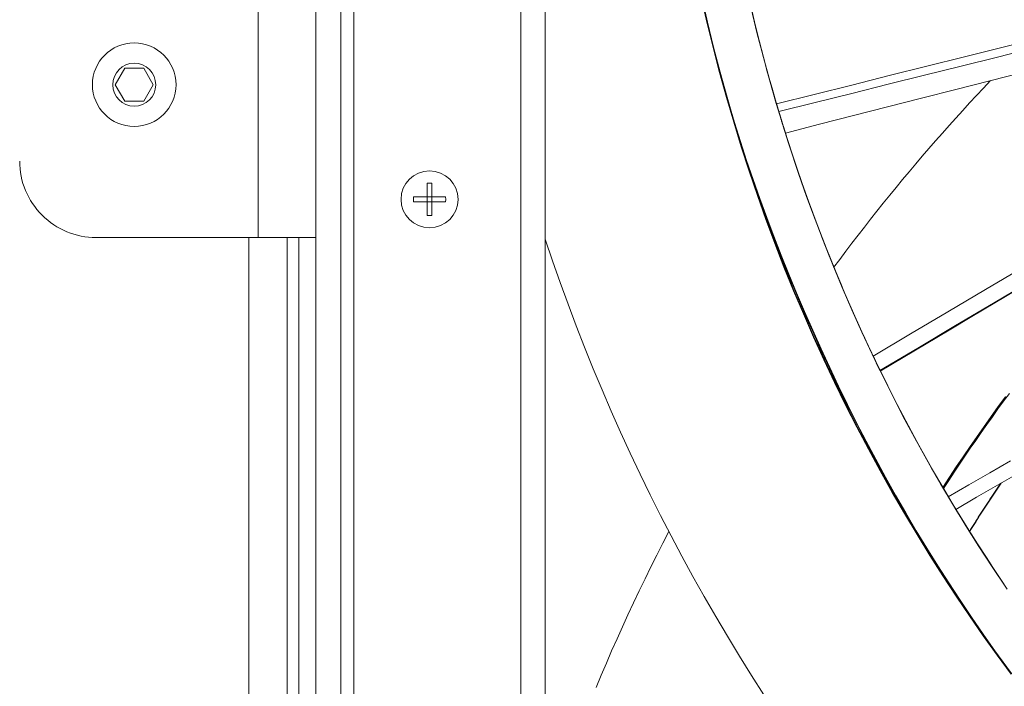
# Model space of a CAD drawing. Units: inches. Extents: x 38 to 500, y 123 to 370.
# Drawn here: x 49 to 55, y 195 to 200 of the extents above; entities that cross this region are included whole.
import ezdxf

# ---------------------------------------------------------------- set-up
doc = ezdxf.new("R2010")
doc.units = ezdxf.units.IN
doc.header["$MEASUREMENT"] = 0
doc.header["$PDMODE"] = 2
doc.header["$PDSIZE"] = 0.03
doc.layers.add('Unnamed [1]', color=7, linetype='Continuous', lineweight=0)
doc.styles.add('CK_TEXT_STYLE_0007', font='times.ttf', dxfattribs={"width": 0.75, "height": 2})
doc.styles.add('CK_TEXT_STYLE_0008', font='txt', dxfattribs={"width": 0.75, "height": 2})
doc.dimstyles.new('KEYCREATOR_DIMSTYLE', dxfattribs={"dimtxt": 2, "dimasz": 2, "dimexe": 0.5, "dimexo": 0.5, "dimgap": 0.5, "dimtad": 0, "dimtih": 1, "dimtoh": 1, "dimdec": 3, "dimzin": 4, "dimdsep": 46, "dimtxsty": 'CK_TEXT_STYLE_0007', "dimsah": 1, "dimcen": 0, "dimse1": 1, "dimse2": 1, "dimadec": 3, "dimazin": 0, "dimtfac": 1, "dimtdec": 3, "dimtofl": 0, "dimtmove": 0, "dimatfit": 3, "dimfxl": 1, "dimtolj": 1, "dimtzin": 0, "dimarcsym": 0})

# ---------------------------------------------------------------- blocks, each defined once
blk = doc.blocks.new('*D8')
at = {"layer": 'Defpoints', "color": 0}
for p in [(50.6439, 221.2156), (48.6439, 183.4945), (50.6439, 183.4945)]:
    blk.add_point(p, dxfattribs=at)
at = {"layer": 'Unnamed [1]', "color": 18, "lineweight": -2, "true_color": 0x000000}
for p, q in [((48.6439, 221.2156), (44.6439, 221.2156)), ((46.6439, 221.2156), (44.6439, 221.2156)), ((52.6439, 221.2156), (54.6439, 221.2156))]:
    blk.add_line(p, q, dxfattribs=at)
at = {"layer": 'Unnamed [1]', "color": 18, "true_color": 0x000000}
for points in [[(46.6439, 220.8823), (46.6439, 221.5489), (48.6439, 221.2156)], [(52.6439, 221.5489), (52.6439, 220.8823), (50.6439, 221.2156)]]:
    blk.add_solid(points, dxfattribs=at)
at = {"layer": 'Unnamed [1]', "color": 18, "lineweight": 0, "true_color": 0x000000, "insert": (41.2685, 221.2156), "char_height": 2, "attachment_point": 5, "line_spacing_factor": 0.96, "style": 'CK_TEXT_STYLE_0008'}
blk.add_mtext('\\A1;2" SQ.\\PTUBE', dxfattribs=at)

msp = doc.modelspace()

# ---------------------------------------------------------------- linework, layer by layer
at = {"layer": 'Unnamed [1]', "color": 18, "linetype": 'Continuous', "lineweight": 0, "true_color": 0x000000}
for p, q in [((50.4559271, 206.1642067), (50.4559271, 198.1642067)), ((50.831927, 206.1642067), (50.831927, 198.1642067)), ((51.0819269, 156.9142089), (51.0819269, 204.9142089)), ((50.995427, 203.7892089), (50.995427, 158.0392089)), ((49.5192193, 199.1642067), (49.5815731, 199.2722067)), ((49.5815731, 199.2722067), (49.7062807, 199.2722067)), ((49.7062807, 199.2722067), (49.7686346, 199.1642067)), ((49.5815731, 199.0562067), (49.5192193, 199.1642067)), ((49.7686346, 199.1642067), (49.7062807, 199.0562067)), ((49.7062807, 199.0562067), (49.5815731, 199.0562067)), ((51.5608769, 198.4297089), (51.5608769, 198.5193868)), ((51.5918769, 198.5193868), (51.5918769, 198.4297089)), ((51.4711991, 198.4297089), (51.5608769, 198.4297089)), ((51.5608769, 198.3987089), (51.4711991, 198.3987089)), ((51.5608769, 198.4297089), (51.5918769, 198.4297089)), ((51.5608769, 198.3987089), (51.5608769, 198.4297089)), ((51.5918769, 198.3987089), (51.5608769, 198.3987089)), ((51.5608769, 198.3090311), (51.5608769, 198.3987089)), ((51.5918769, 198.3987089), (51.5918769, 198.4297089)), ((51.5918769, 198.4297089), (51.6815548, 198.4297089)), ((51.5918769, 198.3987089), (51.5918769, 198.3090311)), ((51.6815548, 198.3987089), (51.5918769, 198.3987089)), ((50.4559271, 198.1642067), (49.3944267, 198.1642067)), ((50.3939269, 163.6642068), (50.3939269, 198.1642068)), ((50.4559271, 198.1642067), (50.7217992, 198.1642067)), ((50.6439269, 163.664207), (50.6439269, 198.164207)), ((50.7217117, 163.6642166), (50.7217117, 198.1642166)), ((50.7217992, 198.1642067), (50.8319271, 198.1642067)), ((50.831927, 198.1642067), (50.831927, 163.6642067))]:
    msp.add_line(p, q, dxfattribs=at)
at = {"layer": 'Unnamed [1]', "color": 18, "linetype": 'Continuous', "lineweight": 0, "true_color": 0x000000, "extrusion": (0, 0, -1)}
for p, q in [((51.5608769, 198.5193868), (51.5918769, 198.5193868)), ((51.4709311, 198.4142089), (51.4711991, 198.4297089)), ((51.4711991, 198.3987089), (51.4709311, 198.4142089)), ((51.6815548, 198.4297089), (51.6818227, 198.4142089)), ((51.6818227, 198.4142089), (51.6815548, 198.3987089)), ((51.5918769, 198.3090311), (51.5608769, 198.3090311))]:
    msp.add_line(p, q, dxfattribs=at)
at = {"layer": 'Unnamed [1]', "color": 1, "linetype": 'Continuous', "lineweight": 0}
for points in [[(55.3826421, 195.307946), (55.2905054, 195.4330668), (55.1996663, 195.5599656), (55.1101693, 195.6886331), (55.0220586, 195.8190601), (54.9353787, 195.9512372), (54.8501733, 196.0851516), (54.7664845, 196.220776), (54.6843537, 196.3580796), (54.6038226, 196.4970316), (54.5249325, 196.6376012), (54.447725, 196.7797574), (54.3722415, 196.9234696), (54.2985237, 197.0687068), (54.226613, 197.2154382), (54.1565509, 197.363633), (54.088379, 197.5132603), (54.0221386, 197.6642894), (53.9578714, 197.8166894), (53.8956188, 197.9704294), (53.8354224, 198.1254786), (53.7773237, 198.2818063), (53.7213613, 198.4393782), (53.6675634, 198.5981476), (53.6159552, 198.7580641), (53.5665619, 198.9190776), (53.5194088, 199.081138), (53.4745211, 199.244195), (53.4319241, 199.4081984), (53.3916431, 199.573098), (53.3537032, 199.7388437)], [(53.35703, 199.7398066), (53.3949599, 199.5741015), (53.4352302, 199.4092424), (53.4778157, 199.2452795), (53.5226912, 199.0822631), (53.5698314, 198.9202432), (53.619211, 198.7592702), (53.6708048, 198.5993941), (53.7245875, 198.4406653), (53.7805338, 198.2831338), (53.8386158, 198.1268466), (53.8987947, 197.9718378), (53.961029, 197.8181382), (54.0252772, 197.6657785), (54.0914978, 197.5147896), (54.1596494, 197.3652023), (54.2296904, 197.2170474), (54.3015793, 197.0703556), (54.3752746, 196.9251578), (54.450735, 196.7814847), (54.5279187, 196.6393673), (54.6067845, 196.4988362), (54.6872907, 196.3599223), (54.7693959, 196.2226564), (54.8530586, 196.0870692), (54.9382373, 195.9531916), (55.0248901, 195.8210508), (55.1129731, 195.6906597), (55.202442, 195.5620275), (55.2932526, 195.4351635), (55.3853606, 195.310077)], [(55.3537588, 195.3530407), (55.2754739, 195.4613434), (55.1983716, 195.5706916), (55.1224646, 195.681051), (55.0477656, 195.7923872), (54.9742873, 195.9046661), (54.9020423, 196.0178532), (54.8310434, 196.1319143), (54.7613033, 196.246815), (54.6928346, 196.3625211), (54.6256659, 196.4790065), (54.5598965, 196.5962813), (54.4955345, 196.7143072), (54.4325715, 196.8330371), (54.3709989, 196.9524239), (54.3108082, 197.0724204), (54.2519909, 197.1929797), (54.1945386, 197.3140545), (54.1384414, 197.4355987), (54.083685, 197.5575699), (54.0302538, 197.6799264), (53.9781322, 197.8026267), (53.9273046, 197.9256292), (53.8777554, 198.0488924), (53.8294691, 198.1723746), (53.7824782, 198.2960395), (53.73706, 198.4198955), (53.6932539, 198.5439567), (53.6510516, 198.6682343), (53.6104445, 198.7927397), (53.5714242, 198.917484), (53.5339822, 199.0424784), (53.4981102, 199.1677343), (53.4637996, 199.2932628), (53.4310419, 199.4190751), (53.3998288, 199.5451826), (53.3701518, 199.6715965)], [(53.6808101, 199.66154), (53.7185652, 199.5054746), (53.7585098, 199.3500815), (53.8006339, 199.1953815), (53.8449275, 199.0413956), (53.8913806, 198.8881446), (53.9399833, 198.7356495), (53.9907256, 198.5839313), (54.0435975, 198.4330107), (54.0985891, 198.2829088), (54.1556903, 198.1336465), (54.2148913, 197.9852446), (54.276182, 197.8377242), (54.3395524, 197.691106), (54.4049927, 197.5454111), (54.4724928, 197.4006604), (54.5420427, 197.2568747), (54.6136325, 197.1140749), (54.6872522, 196.9722821), (54.7628919, 196.8315172), (54.8405415, 196.6918009), (54.9201912, 196.5531543), (55.0018308, 196.4155983), (55.0854505, 196.2791538), (55.1710403, 196.1438416), (55.2585902, 196.0096828), (55.3480903, 195.8766983)], [(55.3563656, 195.8648008), (55.270294, 195.9923636), (55.1856281, 196.1216428), (55.1024112, 196.2526256), (55.0206845, 196.3852851), (54.9404889, 196.5195908), (54.8618652, 196.6555123), (54.7848542, 196.793019), (54.7094968, 196.9320806), (54.6358338, 197.0726665), (54.563906, 197.2147463), (54.4937542, 197.3582895), (54.4254193, 197.5032656), (54.3589421, 197.6496441), (54.2943634, 197.7973947), (54.231724, 197.9464867), (54.1710649, 198.0968898), (54.1124267, 198.2485735), (54.0558503, 198.4015072), (54.0013739, 198.5556574), (53.9490248, 198.7109777), (53.8988277, 198.8674185), (53.8508073, 199.0249303), (53.8049882, 199.1834635), (53.7613952, 199.3429686), (53.7200529, 199.503396), (53.6809859, 199.6646962)], [(53.6842592, 199.6507675), (53.7089815, 199.5479812), (53.7346358, 199.4455474), (53.7612173, 199.3434793), (53.7887213, 199.2417903), (53.8171427, 199.1404937), (53.8464769, 199.0396029)], [(55.2467658, 199.1905609), (55.2009844, 199.1421154), (55.1554604, 199.0934448), (55.1101945, 199.0445499), (55.0651876, 198.9954319), (55.0204403, 198.946092), (54.9759535, 198.8965311), (54.9317278, 198.8467503), (54.8877641, 198.7967507), (54.8440631, 198.7465334), (54.8006256, 198.6960994), (54.7574522, 198.6454499), (54.7145438, 198.5945859), (54.6719012, 198.5435085), (54.629525, 198.4922188), (54.587416, 198.4407177), (54.545575, 198.3890065), (54.5040028, 198.3370862), (54.4627001, 198.2849578), (54.4216676, 198.2326225), (54.3809061, 198.1800813), (54.3404163, 198.1273353), (54.3001991, 198.0743855), (54.2602551, 198.0212331), (54.2205852, 197.9678791)], [(55.2467653, 199.1905604), (55.2009839, 199.142115), (55.1554599, 199.0934443), (55.1101941, 199.0445495), (55.0651872, 198.9954315), (55.0204399, 198.9460916), (54.9759531, 198.8965307), (54.9317275, 198.8467499), (54.8877638, 198.7967503), (54.8440628, 198.7465331), (54.8006253, 198.6960991), (54.757452, 198.6454496), (54.7145436, 198.5945857), (54.671901, 198.5435083), (54.6295248, 198.4922185), (54.5874159, 198.4407175), (54.5455749, 198.3890063), (54.5040027, 198.337086), (54.4626999, 198.2849577), (54.4216675, 198.2326224), (54.380906, 198.1800812), (54.3404163, 198.1273352), (54.3001991, 198.0743855), (54.2602551, 198.0212331), (54.2205852, 197.9678791)], [(53.8615559, 198.9889161), (53.8604041, 198.9927396), (53.8592913, 198.9964353), (53.8582185, 198.9999999), (53.8571865, 199.0034303), (53.8561963, 199.0067233), (53.8552489, 199.0098758), (53.854345, 199.0128846), (53.8534857, 199.0157466), (53.8526719, 199.0184585), (53.8519044, 199.0210173), (53.8511843, 199.0234197), (53.8505123, 199.0256625), (53.8498895, 199.0277427), (53.8493168, 199.029657), (53.848795, 199.0314023), (53.8483251, 199.0329755), (53.8479081, 199.0343733), (53.8475448, 199.0355925), (53.8472361, 199.0366301), (53.846983, 199.0374829), (53.8467864, 199.0381477), (53.8466472, 199.0386212), (53.8465663, 199.0389005), (53.8465447, 199.0389823)], [(53.8626653, 198.985235), (53.8626184, 198.9853906), (53.8625716, 198.9855459), (53.8625248, 198.985701), (53.8624781, 198.985856), (53.8624315, 198.9860108), (53.8623849, 198.9861653), (53.8623383, 198.9863198), (53.8622918, 198.986474), (53.8622454, 198.986628), (53.8621991, 198.9867819), (53.8621527, 198.9869355), (53.8621065, 198.987089), (53.8620603, 198.9872423), (53.8620141, 198.9873954), (53.8619681, 198.9875483), (53.861922, 198.987701), (53.8618761, 198.9878536), (53.8618302, 198.9880059), (53.8617843, 198.9881581), (53.8617385, 198.9883101), (53.8616928, 198.9884618), (53.8616471, 198.9886135), (53.8616015, 198.9887649), (53.8615559, 198.9889161)], [(53.8741021, 198.9472991), (53.8738042, 198.9482869), (53.8734896, 198.9493304), (53.8731584, 198.950429), (53.8728107, 198.9515821), (53.8724468, 198.9527891), (53.8720667, 198.9540497), (53.8716708, 198.955363), (53.871259, 198.9567287), (53.8708317, 198.9581461), (53.8703889, 198.9596146), (53.8699309, 198.9611338), (53.8694578, 198.9627031), (53.8689698, 198.9643218), (53.868467, 198.9659895), (53.8679496, 198.9677056), (53.8674179, 198.9694695), (53.8668719, 198.9712807), (53.8663118, 198.9731385), (53.8657378, 198.9750425), (53.8651501, 198.9769921), (53.8645488, 198.9789867), (53.8639341, 198.9810258), (53.8633062, 198.9831087), (53.8626653, 198.985235)], [(53.8739805, 198.9473478), (53.8739615, 198.9474119), (53.8739459, 198.9474649), (53.8739338, 198.9475067), (53.8739251, 198.9475373), (53.8739198, 198.9475566), (53.8739181, 198.9475645), (53.8739199, 198.9475608), (53.8739252, 198.9475456), (53.8739341, 198.9475188), (53.8739467, 198.9474802), (53.8739628, 198.9474298), (53.8739826, 198.9473675), (53.8740061, 198.9472933), (53.8740332, 198.947207), (53.8740641, 198.9471085), (53.8740987, 198.9469979), (53.8741371, 198.9468749), (53.8741793, 198.9467396), (53.8742253, 198.9465918), (53.8742751, 198.9464315), (53.8743288, 198.9462585), (53.8743864, 198.9460729), (53.8744479, 198.9458744), (53.8745133, 198.9456631)], [(53.8893328, 198.8974914), (53.8883269, 198.9007338), (53.8873393, 198.9039201), (53.8863719, 198.9070441), (53.8854264, 198.9100996), (53.8845048, 198.9130804), (53.883609, 198.9159805), (53.8827406, 198.9187936), (53.8819016, 198.9215137), (53.8810939, 198.9241344), (53.8803192, 198.9266498), (53.8795795, 198.9290536), (53.8788765, 198.9313396), (53.8782122, 198.9335018), (53.8775883, 198.9355339), (53.8770067, 198.9374298), (53.8764692, 198.9391833), (53.8759778, 198.9407884), (53.8755341, 198.9422387), (53.8751402, 198.9435282), (53.8747978, 198.9446508), (53.8745088, 198.9456001), (53.874275, 198.9463702), (53.8740983, 198.9469548), (53.8739805, 198.9473478)], [(53.890071, 198.8951138), (53.8900401, 198.8952133), (53.8900091, 198.8953129), (53.8899782, 198.8954123), (53.8899474, 198.8955118), (53.8899165, 198.8956112), (53.8898857, 198.8957105), (53.8898548, 198.8958098), (53.889824, 198.8959091), (53.8897932, 198.8960083), (53.8897624, 198.8961075), (53.8897316, 198.8962066), (53.8897008, 198.8963057), (53.8896701, 198.8964048), (53.8896393, 198.8965038), (53.8896086, 198.8966027), (53.8895779, 198.8967017), (53.8895472, 198.8968005), (53.8895165, 198.8968994), (53.8894859, 198.8969982), (53.8894552, 198.8970969), (53.8894246, 198.8971956), (53.889394, 198.8972943), (53.8893634, 198.8973929), (53.8893328, 198.8974914)], [(53.9059931, 198.8481414), (53.9059426, 198.8481379), (53.9058819, 198.848166), (53.9058109, 198.8482261), (53.9057297, 198.8483184), (53.9056383, 198.8484433), (53.9055366, 198.8486012), (53.9054246, 198.8487925), (53.9053024, 198.8490174), (53.9051698, 198.8492763), (53.9050271, 198.8495696), (53.904874, 198.8498976), (53.9047107, 198.8502607), (53.904537, 198.8506592), (53.9043531, 198.8510934), (53.9041589, 198.8515638), (53.9039544, 198.8520706), (53.9037396, 198.8526142), (53.9035145, 198.853195), (53.903279, 198.8538132), (53.9030333, 198.8544693), (53.9027772, 198.8551637), (53.9025108, 198.8558965), (53.9022341, 198.8566683), (53.901947, 198.8574793), (53.9016496, 198.8583299), (53.9013419, 198.8592204), (53.9010238, 198.8601512), (53.9006953, 198.8611226), (53.9003565, 198.8621351), (53.9000074, 198.8631888), (53.8996536, 198.8642685), (53.8992974, 198.8653687), (53.8989334, 198.8665051), (53.8985565, 198.8676932), (53.8981611, 198.8689486), (53.8977422, 198.8702869), (53.8972943, 198.8717237), (53.8968121, 198.8732744), (53.8962904, 198.8749548), (53.8957238, 198.8767803), (53.8951071, 198.8787666), (53.894435, 198.8809292), (53.893707, 198.8832682), (53.8929429, 198.8857217), (53.8921671, 198.8882124), (53.8914042, 198.8906628), (53.8906788, 198.8929956), (53.8900155, 198.8951333)], [(53.9006471, 198.8613091), (53.9011512, 198.8597011), (53.9016216, 198.8582003), (53.9020578, 198.8568088), (53.9024591, 198.8555285), (53.9028248, 198.8543614), (53.9031544, 198.8533096), (53.9034472, 198.852375), (53.9037025, 198.8515597), (53.9039198, 198.8508656), (53.9040984, 198.8502948), (53.9042377, 198.8498492), (53.9043371, 198.8495308), (53.9043958, 198.8493417), (53.9044134, 198.8492838), (53.9043891, 198.8493591), (53.9043223, 198.8495697), (53.9042124, 198.8499176), (53.9040588, 198.8504046), (53.9038608, 198.8510329), (53.9036178, 198.8518044), (53.9033291, 198.8527212), (53.9029942, 198.8537852), (53.9026124, 198.8549984), (53.9021831, 198.8563629), (53.9017056, 198.8578806), (53.9011722, 198.8595773), (53.9005792, 198.8614651), (53.8999325, 198.8635259), (53.8992378, 198.8657414), (53.8985009, 198.8680934), (53.8977274, 198.8705638), (53.8969232, 198.8731342), (53.896094, 198.8757865), (53.8952455, 198.8785024), (53.8943834, 198.8812637), (53.8935137, 198.8840523), (53.8926419, 198.8868498), (53.8917738, 198.8896381), (53.8909152, 198.8923989), (53.8900718, 198.895114)], [(53.9038643, 198.8516682), (53.9239665, 198.7884829), (53.9444213, 198.7254761), (53.9652267, 198.6626501), (53.98638, 198.6000077), (54.0078792, 198.5375511), (54.0297217, 198.475283), (54.0519054, 198.4132059), (54.0744277, 198.3513223), (54.0972865, 198.2896346), (54.1204794, 198.2281455), (54.1440039, 198.1668573), (54.1678579, 198.1057726), (54.1920389, 198.0448939), (54.2165447, 197.9842238), (54.2413728, 197.9237647), (54.266521, 197.8635191), (54.2919869, 197.8034896), (54.3177682, 197.7436786), (54.3438626, 197.6840887), (54.3702676, 197.6247223), (54.396981, 197.565582), (54.4240004, 197.5066703), (54.4513236, 197.4479897), (54.4789481, 197.3895427)], [(53.6881093, 198.5492348), (53.7236853, 198.4478743), (53.7603451, 198.3463513), (53.7980675, 198.2447169), (53.8368314, 198.1430216), (53.8766153, 198.0413165), (53.9173982, 197.9396522), (53.9591587, 197.8380796), (54.0018755, 197.7366495), (54.0455275, 197.6354127), (54.0900934, 197.53442), (54.135552, 197.4337223), (54.1818819, 197.3333702), (54.229062, 197.2334148), (54.277071, 197.1339066), (54.3258877, 197.0348967), (54.3754908, 196.9364357), (54.425859, 196.8385744), (54.4769712, 196.7413638), (54.528806, 196.6448546), (54.5813422, 196.5490976), (54.6345586, 196.4541436), (54.688434, 196.3600434), (54.742947, 196.2668479), (54.7980764, 196.1746078)], [(52.332978, 198.1545976), (52.3811928, 198.0118455), (52.4310841, 197.8696056), (52.4826408, 197.7279064), (52.5358517, 197.5867762), (52.5907056, 197.4462432), (52.6471914, 197.306336), (52.7052978, 197.1670827), (52.7650137, 197.0285118), (52.8263279, 196.8906516), (52.8892293, 196.7535305), (52.9537071, 196.6171744), (53.0197529, 196.4816005), (53.0873585, 196.3468232), (53.1565162, 196.2128573), (53.2272177, 196.0797173), (53.2994552, 195.9474179), (53.3732206, 195.8159738), (53.4485059, 195.6853995), (53.5253031, 195.5557098), (53.6036042, 195.4269192), (53.6834006, 195.2990427), (53.7646811, 195.1720959)], [(54.017821, 197.6859043), (54.0177295, 197.6857734), (54.0176379, 197.6856424), (54.0175464, 197.6855115), (54.0174548, 197.6853805), (54.0173633, 197.6852495), (54.0172718, 197.6851186), (54.0171803, 197.6849876), (54.0170887, 197.6848566), (54.0169972, 197.6847257), (54.0169057, 197.6845947), (54.0168142, 197.6844637), (54.0167226, 197.6843328), (54.0166311, 197.6842018), (54.0165396, 197.6840708), (54.0164481, 197.6839399), (54.0163566, 197.6838089), (54.016265, 197.6836779), (54.0161735, 197.6835469), (54.016082, 197.6834159), (54.0159905, 197.683285), (54.015899, 197.683154), (54.0158075, 197.683023), (54.015716, 197.682892), (54.0156245, 197.682761)], [(54.0178002, 197.6858746), (54.0177096, 197.6857449), (54.0176189, 197.6856152), (54.0175282, 197.6854855), (54.0174375, 197.6853557), (54.0173469, 197.685226), (54.0172562, 197.6850963), (54.0171655, 197.6849666), (54.0170749, 197.6848368), (54.0169842, 197.6847071), (54.0168936, 197.6845774), (54.0168029, 197.6844476), (54.0167122, 197.6843179), (54.0166216, 197.6841882), (54.0165309, 197.6840584), (54.0164403, 197.6839287), (54.0163496, 197.683799), (54.016259, 197.6836692), (54.0161683, 197.6835395), (54.0160777, 197.6834098), (54.0159871, 197.68328), (54.0158964, 197.6831503), (54.0158058, 197.6830205), (54.0157151, 197.6828908), (54.0156245, 197.682761)], [(54.5012561, 197.3423042), (54.4996037, 197.3457357), (54.4979871, 197.3490958), (54.4964099, 197.3523765), (54.4948759, 197.35557), (54.4933888, 197.3586683), (54.4919523, 197.3616633), (54.4905701, 197.3645473), (54.4892459, 197.3673122), (54.4879834, 197.36995), (54.4867863, 197.3724528), (54.4856584, 197.3748127), (54.4846034, 197.3770218), (54.4836248, 197.3790719), (54.4827266, 197.3809553), (54.4819124, 197.382664), (54.4811858, 197.3841899), (54.4805506, 197.3855252), (54.4800105, 197.3866619), (54.4795693, 197.387592), (54.4792306, 197.3883076), (54.4789981, 197.3888008), (54.4788755, 197.3890635), (54.4788666, 197.3890879), (54.4789751, 197.388866)], [(54.5017002, 197.3413826), (54.5016816, 197.3414211), (54.5016631, 197.3414596), (54.5016445, 197.3414981), (54.501626, 197.3415365), (54.5016075, 197.341575), (54.501589, 197.3416134), (54.5015704, 197.3416519), (54.5015519, 197.3416903), (54.5015334, 197.3417287), (54.5015149, 197.3417672), (54.5014964, 197.3418056), (54.5014779, 197.341844), (54.5014594, 197.3418824), (54.5014409, 197.3419208), (54.5014224, 197.3419591), (54.5014039, 197.3419975), (54.5013854, 197.3420359), (54.5013669, 197.3420742), (54.5013484, 197.3421126), (54.50133, 197.3421509), (54.5013115, 197.3421893), (54.501293, 197.3422276), (54.5012746, 197.3422659), (54.5012561, 197.3423042)], [(54.5240229, 197.2952129), (54.5239963, 197.2952684), (54.5239318, 197.2954024), (54.5238281, 197.2956176), (54.5236838, 197.2959168), (54.5234975, 197.2963029), (54.5232679, 197.2967785), (54.5229935, 197.2973465), (54.5226731, 197.2980097), (54.5223053, 197.2987708), (54.5218887, 197.2996327), (54.5214219, 197.300598), (54.5209036, 197.3016697), (54.5203325, 197.3028504), (54.519707, 197.3041429), (54.519026, 197.3055501), (54.518288, 197.3070747), (54.5174926, 197.3087175), (54.5166435, 197.3104711), (54.5157454, 197.312326), (54.5148027, 197.3142729), (54.5138201, 197.3163023), (54.5128023, 197.3184049), (54.5117538, 197.3205712), (54.5106793, 197.3227919), (54.5095834, 197.3250574), (54.5084707, 197.3273584), (54.5073458, 197.3296855), (54.5062134, 197.3320292), (54.5050779, 197.3343802), (54.5039442, 197.3367291), (54.5028167, 197.3390663), (54.5017002, 197.3413826)], [(54.5252632, 197.2932158), (54.5252438, 197.2932561), (54.525222, 197.2933012), (54.525198, 197.2933512), (54.5251715, 197.2934059), (54.5251428, 197.2934655), (54.5251116, 197.2935299), (54.5250782, 197.2935992), (54.5250424, 197.2936733), (54.5250042, 197.2937524), (54.5249636, 197.2938363), (54.5249207, 197.2939251), (54.5248754, 197.2940188), (54.5248277, 197.2941175), (54.5247776, 197.2942211), (54.5247251, 197.2943296), (54.5246702, 197.2944431), (54.5246129, 197.2945616), (54.5245531, 197.294685), (54.524491, 197.2948135), (54.5244264, 197.2949469), (54.5243594, 197.2950854), (54.5242899, 197.2952289), (54.524218, 197.2953775), (54.5241437, 197.2955311)], [(54.5259902, 197.2919583), (54.5746061, 197.1935608), (54.6240641, 197.0958759), (54.6743502, 196.9989099), (54.7254505, 196.9026694), (54.7773509, 196.8071608), (54.8300375, 196.7123908), (54.8834964, 196.6183658), (54.9377135, 196.5250922), (54.992675, 196.4325767), (55.0483668, 196.3408256), (55.104775, 196.2498456), (55.1618856, 196.159643), (55.2196847, 196.0702245), (55.2781582, 195.9815965), (55.3372923, 195.8937655)], [(54.9345744, 196.5286219), (54.978698, 196.5964032), (55.0232038, 196.6637371), (55.0680851, 196.7306209), (55.1133353, 196.7970519), (55.1589477, 196.8630275), (55.2049155, 196.9285449), (55.251232, 196.9936015), (55.2978906, 197.0581946), (55.3448846, 197.1223215)], [(55.3490653, 197.1223485), (55.3017779, 197.0578533), (55.2548308, 196.9928877), (55.2082309, 196.9274542), (55.1619849, 196.8615553), (55.1160997, 196.7951935), (55.0705821, 196.7283714), (55.0254389, 196.6610915), (54.980677, 196.5933563), (54.9363031, 196.5251683)], [(54.9392998, 196.5231983), (54.9738424, 196.5760945), (55.0086283, 196.6287991), (55.0436588, 196.681311), (55.0789349, 196.733629), (55.1144579, 196.785752), (55.150229, 196.8376789), (55.1862493, 196.8894086), (55.2225201, 196.94094), (55.2590424, 196.992272), (55.2958176, 197.0434035), (55.3328467, 197.0943333), (55.370131, 197.1450603)], [(55.1087502, 196.2419607), (55.1170478, 196.2551824), (55.1253623, 196.2683902), (55.1336936, 196.2815842), (55.1420417, 196.2947643), (55.1504067, 196.3079305), (55.1587883, 196.3210828), (55.1671868, 196.3342211), (55.1756019, 196.3473456), (55.1840338, 196.3604561), (55.1924824, 196.3735527), (55.2009476, 196.3866353), (55.2094295, 196.399704), (55.217928, 196.4127587), (55.2264432, 196.4257994), (55.2349749, 196.4388261), (55.2435232, 196.4518388), (55.2520881, 196.4648374), (55.2606696, 196.4778221), (55.2692675, 196.4907927), (55.277882, 196.5037493), (55.2865129, 196.5166918), (55.2951603, 196.5296202), (55.3038242, 196.5425345), (55.3125044, 196.5554348)], [(55.1087505, 196.2419613), (55.1170482, 196.255183), (55.1253626, 196.2683908), (55.1336939, 196.2815847), (55.142042, 196.2947648), (55.1504069, 196.3079309), (55.1587886, 196.3210832), (55.167187, 196.3342216), (55.1756022, 196.347346), (55.184034, 196.3604565), (55.1924826, 196.373553), (55.2009478, 196.3866356), (55.2094297, 196.3997043), (55.2179282, 196.4127589), (55.2264433, 196.4257996), (55.2349751, 196.4388263), (55.2435234, 196.4518389), (55.2520882, 196.4648376), (55.2606697, 196.4778222), (55.2692676, 196.4907928), (55.277882, 196.5037493), (55.2865129, 196.5166918), (55.2951603, 196.5296202), (55.3038242, 196.5425346), (55.3125044, 196.5554348)], [(55.3156081, 196.5572267), (55.3068483, 196.5442363), (55.2981028, 196.5312281), (55.2893716, 196.5182023), (55.2806548, 196.5051587), (55.2719525, 196.4920975), (55.2632646, 196.4790185), (55.2545912, 196.465922), (55.2459325, 196.4528077), (55.2372883, 196.4396758), (55.2286588, 196.4265263), (55.220044, 196.4133592), (55.2114439, 196.4001744), (55.2028586, 196.3869721), (55.1942881, 196.3737521), (55.1857325, 196.3605146), (55.1771917, 196.3472595), (55.168666, 196.3339869), (55.1601552, 196.3206967), (55.1516595, 196.3073889), (55.1431788, 196.2940637), (55.1347133, 196.2807209), (55.126263, 196.2673606), (55.1178278, 196.2539828), (55.1094079, 196.2405875)], [(55.3156083, 196.5572268), (55.3068485, 196.5442364), (55.2981029, 196.5312282), (55.2893718, 196.5182024), (55.280655, 196.5051588), (55.2719526, 196.4920976), (55.2632647, 196.4790187), (55.2545914, 196.4659221), (55.2459326, 196.4528078), (55.2372884, 196.4396759), (55.2286589, 196.4265264), (55.2200441, 196.4133593), (55.211444, 196.4001745), (55.2028587, 196.3869722), (55.1942882, 196.3737522), (55.1857325, 196.3605147), (55.1771918, 196.3472596), (55.1686661, 196.333987), (55.1601553, 196.3206968), (55.1516596, 196.307389), (55.1431789, 196.2940638), (55.1347134, 196.280721), (55.126263, 196.2673607), (55.1178279, 196.2539829), (55.109408, 196.2405876)], [(55.1097145, 196.2403737), (55.1181528, 196.2537966), (55.1266065, 196.2672021), (55.1350756, 196.2805901), (55.14356, 196.2939607), (55.1520597, 196.3073138), (55.1605747, 196.3206493), (55.1691048, 196.3339674), (55.17765, 196.347268), (55.1862104, 196.360551), (55.1947858, 196.3738164), (55.2033763, 196.3870643), (55.2119817, 196.4002946), (55.220602, 196.4135073), (55.2292371, 196.4267024), (55.2378871, 196.4398799), (55.2465519, 196.4530397), (55.2552314, 196.4661819), (55.2639256, 196.4793064), (55.2726344, 196.4924133), (55.2813578, 196.5055024), (55.2900957, 196.5185739), (55.2988482, 196.5316276), (55.3076151, 196.5446636), (55.3163964, 196.5576818)], [(53.1420943, 196.241457), (53.102375, 196.1645303), (53.063161, 196.0873172), (53.0244548, 196.0098236), (52.9862588, 195.9320555), (52.9485754, 195.8540186), (52.911407, 195.7757189), (52.8747561, 195.6971621), (52.838625, 195.6183541), (52.8030163, 195.5393009), (52.7679322, 195.4600081), (52.7333752, 195.3804818), (52.6993478, 195.3007277), (52.6658523, 195.2207518)], [(53.1420943, 196.241457), (53.1023754, 196.1645312), (53.0631619, 196.0873191), (53.0244562, 196.0098265), (52.9862606, 195.9320594), (52.9485777, 195.8540235), (52.9114097, 195.7757247), (52.8747592, 195.6971689), (52.8386286, 195.6183619), (52.8030202, 195.5393097), (52.7679365, 195.4600179), (52.7333799, 195.3804926), (52.6993528, 195.3007396), (52.6658576, 195.2207646)]]:
    msp.add_lwpolyline(points, dxfattribs=at)
at = {"layer": 'Unnamed [1]', "color": 18, "linetype": 'Continuous', "lineweight": 0}
for points in [[(52.173977, 190.4454589, 0), (52.173977, 192.3517089, 0), (52.173977, 194.2579589, 0), (52.173977, 196.1642089, 0), (52.173977, 198.0704589, 0), (52.173977, 199.9767089, 0), (52.173977, 201.8829589, 0), (52.173977, 203.7892089, 0)], [(52.3321256, 203.6644006, 0), (52.3321256, 201.7685513, 0), (52.3321256, 199.872702, 0), (52.3321256, 197.9768527, 0), (52.3321256, 196.0810034, 0), (52.3321256, 194.1851541, 0), (52.3321256, 192.2893048, 0), (52.3321256, 190.3934555, 0)]]:
    msp.add_polyline3d(points, dxfattribs=at)
at = {"layer": 'Unnamed [1]', "color": 1, "linetype": 'Continuous', "lineweight": 0}
for points in [[(55.5674824, 199.467981, 0), (55.3216984, 199.4068095, 0), (55.0759145, 199.345638, 0), (54.8301305, 199.2844665, 0), (54.5843465, 199.223295, 0), (54.3385626, 199.1621235, 0), (54.0927786, 199.1009519, 0), (53.8469946, 199.0397804, 0)], [(53.8615524, 198.988917, 0), (54.1001048, 199.0482888, 0), (54.3386572, 199.1076605, 0), (54.5772096, 199.1670322, 0), (54.815762, 199.2264039, 0), (55.0543144, 199.2857756, 0), (55.2928668, 199.3451473, 0), (55.5314192, 199.404519, 0)], [(55.4642665, 199.2459083, 0), (55.2416544, 199.1890839, 0), (55.0190422, 199.1322595, 0), (54.79643, 199.0754352, 0), (54.5738178, 199.0186108, 0), (54.3512057, 198.9617864, 0), (54.1285935, 198.904962, 0), (53.9059813, 198.8481376, 0)], [(55.4586128, 197.9692374, 0), (55.2134999, 197.8241972, 0), (54.968387, 197.6791571, 0), (54.7232741, 197.5341169, 0), (54.4781612, 197.3890767, 0)], [(54.5234779, 197.295136, 0), (54.7709967, 197.4415999, 0), (55.0185155, 197.5880637, 0), (55.2660343, 197.7345275, 0), (55.5135531, 197.8809913, 0)], [(54.5248686, 197.2912921, 0), (54.6750567, 197.380357, 0), (54.8252447, 197.469422, 0), (54.9754328, 197.5584869, 0), (55.1256208, 197.6475519, 0), (55.2758089, 197.7366168, 0), (55.4259969, 197.8256818, 0)], [(55.3770977, 196.7033985, 0), (55.2415926, 196.625164, 0), (55.1060876, 196.5469296, 0), (54.9705825, 196.4686951, 0)], [(55.4289913, 196.622689, 0), (55.2925145, 196.5438935, 0), (55.1560376, 196.465098, 0), (55.0195608, 196.3863024, 0)]]:
    msp.add_polyline3d(points, dxfattribs=at)
at = {"layer": 'Unnamed [1]', "color": 18, "linetype": 'Continuous', "lineweight": 0, "true_color": 0x000000}
for centre, radius, start, end in [((49.6439269, 199.1642067), 0.2735, 0, 180), ((49.6439269, 199.1642067), 0.1404, 0, 180), ((49.6439269, 199.1642067), 0.2735, 180, 270), ((49.6439269, 199.1642067), 0.1404, 180, 270), ((49.6439269, 199.1642067), 0.1404, 270, 0), ((49.6439269, 199.1642067), 0.2735, 270, 0), ((49.3944267, 198.6642067), 0.5, 180, 225), ((51.5763769, 198.4142089), 0.1865, 0, 180), ((51.5763769, 198.4142089), 0.1865, 180, 270), ((51.5763769, 198.4142089), 0.1865, 270, 0), ((49.3944267, 198.6642067), 0.5, 225, 270)]:
    msp.add_arc(centre, radius, start, end, dxfattribs=at)

# ---------------------------------------------------------------- dimensions: what is measured, and where the dimension line sits
at = {"layer": 'Unnamed [1]', "color": 18, "lineweight": 0, "true_color": 0x000000}
dim = msp.add_linear_dim(base=(50.6438691, 221.2155914), p1=(48.6438691, 183.4945259), p2=(50.6438691, 183.4945252), text='2" SQ.\\PTUBE', dimstyle='KEYCREATOR_DIMSTYLE', override={"dimtxsty": 'CK_TEXT_STYLE_0008'}, dxfattribs=at)
dim.commit()
dim.dimension.update_dxf_attribs({"geometry": '*D8', "text_midpoint": (41.2684937, 221.2155914), "dimtype": 160})

doc.saveas('drawing.dxf')
